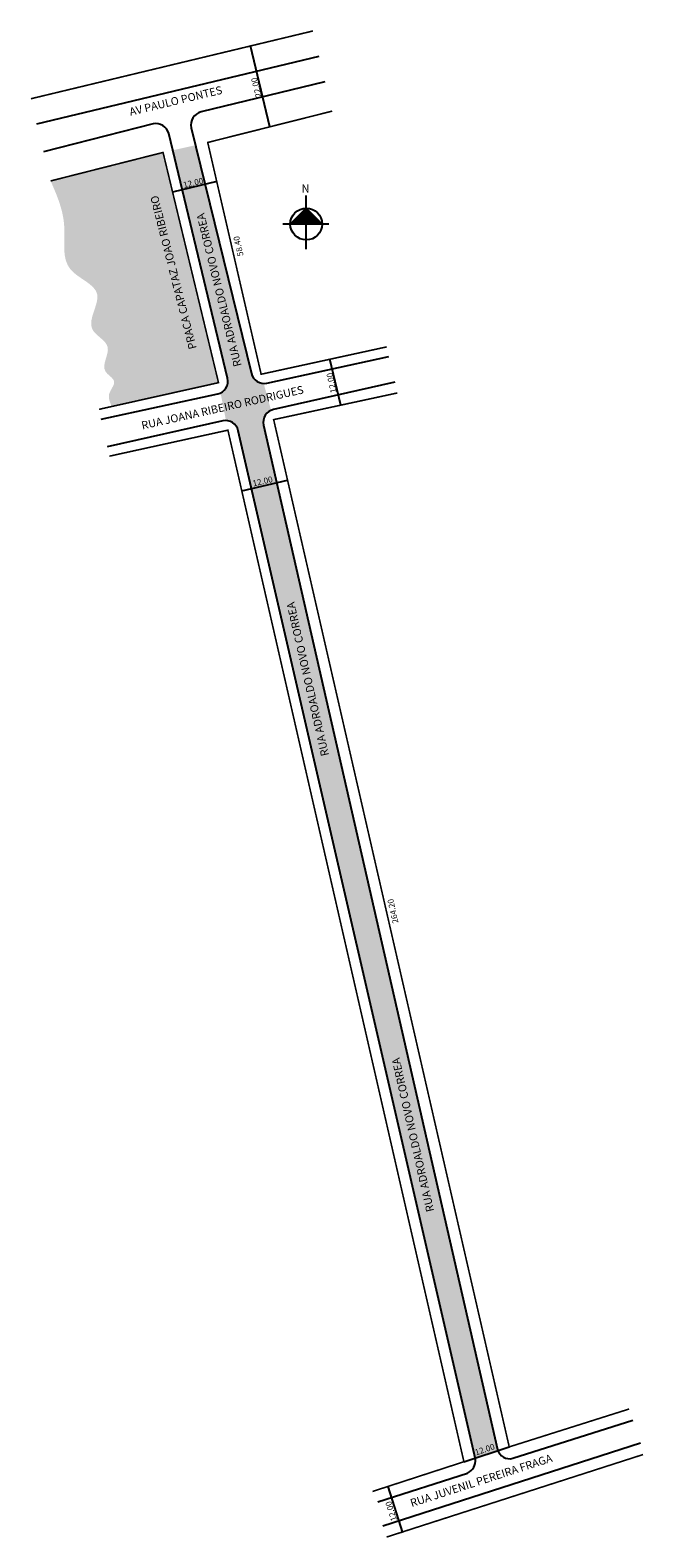
# Model space of a CAD drawing. Units: millimetres. Extents: x 2582 to 2736, y 1815 to 2194.
import ezdxf
from ezdxf.enums import TextEntityAlignment as Align

# ---------------------------------------------------------------- set-up
doc = ezdxf.new("R2010")
doc.units = ezdxf.units.MM
doc.styles.add('CROQUI', font='arial.ttf')

msp = doc.modelspace()

# ---------------------------------------------------------------- hatches: boundary and pattern name
msp.add_hatch(color=51).paths.add_polyline_path([(2623.71, 2164.59), (2617.97, 2163.32), (2631.75, 2106.04, -0.353647), (2629.99, 2102.34), (2631.36, 2095.37, -0.343465), (2634.46, 2092.83), (2694.06, 1834.62), (2699.74, 1836.51, -0.018208), (2699.67, 1836.73), (2640.82, 2094.22, -0.361418), (2642.7, 2097.95), (2640.84, 2104.72, -0.337266), (2637.76, 2107.2)])
at = {"lineweight": -2}
h = msp.add_hatch(dxfattribs=at)
h.set_pattern_fill('AR-SAND', color=256, scale=0.03265, style=0)
h.set_pattern_definition([(37.5, (963.1545, 685.7582), (-0.052241, 1.5979342), [0, -1.2605512, 0, -1.409827, 0, -1.34762875]), (7.5, (963.1545, 685.7582), (1.4676935, 2.340434), [0, -0.6800342, 0, -1.1361547, 0, -0.43538775]), (327.5, (962.1344, 685.7582), (2.5825901, 0.0046924), [0, -0.414655, 0, -1.492758, 0, -1.9488785]), (317.5, (962.1344, 685.7582), (2.4930118, 0.7278642), [0, -0.2073275, 0, -0.9785858, 0, -1.1195685])])
edge = h.paths.add_edge_path()
edge.add_line((2615.53, 2162.77), (2587.26, 2155.61))
edge.add_spline(control_points=[(2587.26, 2155.61), (2588.86, 2151.94), (2591.9, 2144.97), (2589.18, 2132.57), (2602.54, 2128.48), (2594.56, 2118.31), (2603.95, 2114.49), (2598.94, 2108.07), (2604.54, 2105.42), (2601.19, 2102.08), (2602.18, 2099.93), (2602.65, 2098.92)], knot_values=[0, 0, 0, 0, 18.443552, 34.953551, 49.102448, 62.562973, 71.747045, 81.076718, 86.166655, 91.509431, 96.329513, 96.329513, 96.329513, 96.329513], degree=3, periodic=0)
edge.add_line((2602.65, 2098.92), (2629.48, 2104.9))
edge.add_line((2629.48, 2104.9), (2615.53, 2162.77))
at = {"linetype": 'ByBlock'}
for points in [[(2651.54, 2148.78), (2647.53, 2144.77), (2651.54, 2144.77)], [(2655.54, 2144.77), (2651.54, 2144.77), (2651.54, 2148.78)]]:
    msp.add_hatch(color=7, dxfattribs=at).paths.add_polyline_path(points)

# ---------------------------------------------------------------- linework, layer by layer
at = {"lineweight": -2}
for p, q in [((2642.42, 2169.22), (2637.54, 2189.54)), ((2660.28, 2099.26), (2657.46, 2110.77)), ((2672.08, 1827.41), (2675.75, 1815.8))]:
    msp.add_line(p, q, dxfattribs=at)
at = {"linetype": 'ByBlock'}
for p, q in [((2651.54, 2138.45), (2651.54, 2151.94)), ((2651.54, 2148.78), (2647.53, 2144.77)), ((2655.54, 2144.77), (2651.54, 2148.78)), ((2657.23, 2144.77), (2645.63, 2144.77))]:
    msp.add_line(p, q, dxfattribs=at)
at = {"lineweight": -2, "const_width": 0.4}
for points in [[(2582.3, 2176.27), (2653.24, 2193.31)], [(2671.8, 2113.9), (2640.2, 2107.02), (2626.77, 2165.28), (2658.08, 2173.16)], [(2587.26, 2155.61), (2615.53, 2162.77), (2629.48, 2104.9), (2599.45, 2098.2)], [(2674.48, 2102.32), (2643.35, 2095.61), (2702.6, 1837.39), (2732.76, 1846.92)], [(2668.22, 1826.19), (2691.2, 1833.66), (2631.84, 2092.96), (2602.03, 2086.42)], [(2736.26, 1835.47), (2671.76, 1814.73)]]:
    msp.add_lwpolyline(points, dxfattribs=at)
at = {"lineweight": -2}
for points in [[(2583.82, 2169.93), (2654.77, 2186.97)], [(2629.03, 2155.46), (2617.94, 2152.78)], [(2635.32, 2077.73), (2646.84, 2080.37)], [(2670.84, 1817.59), (2735.58, 1838.4)], [(2691.2, 1833.66), (2702.6, 1837.39)]]:
    msp.add_lwpolyline(points, dxfattribs=at)
for points in [[(2656.23, 2180.48), (2625.09, 2172.95, 0.419851), (2622.63, 2168.99), (2637.76, 2107.2, 0.406923), (2641.63, 2104.79), (2672.35, 2111.51)], [(2600, 2095.69), (2629.27, 2102.09, 0.420364), (2631.75, 2106.04), (2616.96, 2167.52, 0.414611), (2613.02, 2169.93), (2585.43, 2162.94)], [(2673.86, 2104.99), (2643.29, 2098.14, 0.414858), (2640.82, 2094.24), (2699.67, 1836.73, 0.423086), (2703.5, 1834.53), (2733.66, 1844.07)], [(2669.58, 1823.61), (2692.12, 1830.81, 0.302172), (2694.13, 1834.33), (2634.46, 2092.83, 0.413695), (2630.57, 2095.29), (2601.51, 2088.79)]]:
    msp.add_lwpolyline(points, format="xyb", dxfattribs=at)
at = {"linetype": 'ByBlock'}
msp.add_circle((2651.54, 2144.77), 4, dxfattribs=at)

# ---------------------------------------------------------------- texts
at = {"lineweight": -3, "style": 'CROQUI'}
for s, rotation, p in [('AV PAULO PONTES', 13.5219, (2607.34, 2171.98)), ('PRACA CAPATAZ JOAO RIBEIRO', 104.2121, (2623.99, 2113.59)), ('RUA ADROALDO NOVO CORREA', 103.7592, (2635.29, 2109.19)), ('RUA JOANA RIBEIRO RODRIGUES', 12.6262, (2610.34, 2093.12)), ('RUA ADROALDO NOVO CORREA', 102.7522, (2657.26, 2011.28)), ('RUA ADROALDO NOVO CORREA', 102.7522, (2683.72, 1896.72)), ('RUA JUVENIL PEREIRA FRAGA', 17.9275, (2678.08, 1822.24))]:
    msp.add_text(s, height=2, rotation=rotation, dxfattribs=at).set_placement(p)
at = {"style": 'CROQUI'}
for s, rotation, p in [('22.00', 104.1266, (2639.72, 2179.28)), ('12.00', 13.5568, (2623.3, 2154.4)), ('58.40', 102.9879, (2635.21, 2139.38)), ('12.00', 102.2827, (2658.63, 2104.99)), ('12.00', 12.9238, (2640.74, 2079.37)), ('264.20', 102.7197, (2674.08, 1972.21)), ('12.00', 18.4662, (2696.68, 1836.05)), ('12.00', 107.5536, (2673.61, 1821.44))]:
    msp.add_text(s, height=1.5, rotation=rotation, dxfattribs=at).set_placement(p, align=Align.CENTER)
at = {"linetype": 'ByBlock', "insert": (2652.37, 2152.7), "char_height": 2.0429, "width": 10.9606, "attachment_point": 1, "rotation": 180, "style": 'CROQUI'}
msp.add_mtext('{\\fArial|b1|i0|c0|p34;N}', dxfattribs=at)

doc.saveas('drawing.dxf')
